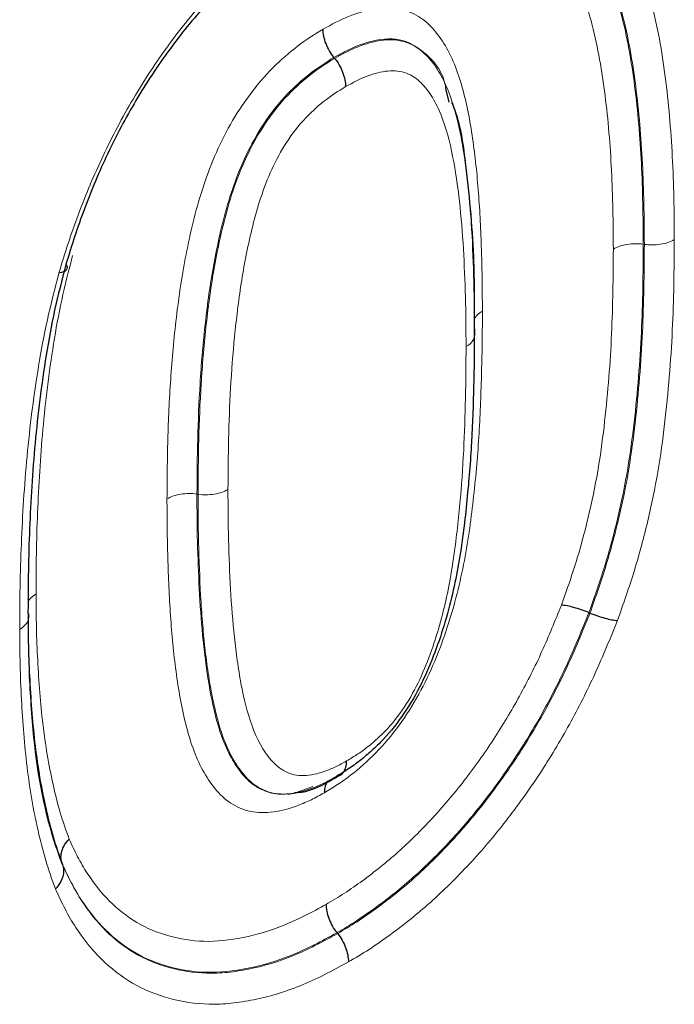
# Model space of a CAD drawing. Units: millimetres. Extents: x 0 to 420, y 0 to 297.
# Drawn here: x 167 to 170, y 97 to 101 of the extents above; entities that cross this region are included whole.
import ezdxf

# ---------------------------------------------------------------- set-up
doc = ezdxf.new("R2010")
doc.units = ezdxf.units.MM

msp = doc.modelspace()

# ---------------------------------------------------------------- linework, layer by layer
at = {"color": 7, "linetype": 'Continuous', "lineweight": 25}
for p, q in [((168.3353, 101.1537), (168.3327, 101.1571)), ((168.7887, 100.9808), (168.7763, 101.035)), ((169.3465, 98.9586), (169.3424, 98.9603)), ((167.2572, 97.9641), (167.2561, 97.9671)), ((168.3474, 97.6904), (168.3448, 97.6938))]:
    msp.add_line(p, q, dxfattribs=at)
at = {"color": 8, "linetype": 'Continuous', "lineweight": 18}
for p, q in [((169.562, 100.4175), (169.5577, 100.4181)), ((167.7942, 99.4287), (167.79, 99.4294)), ((168.1799, 98.247), (168.2486, 98.2728))]:
    msp.add_line(p, q, dxfattribs=at)
for centre, radius, start, end in [((168.9544, 100.0871), 0.0744, 117.21, 154.4142), ((168.836, 100.0653), 0.0552, 290.8754, 17.7431)]:
    msp.add_arc(centre, radius, start, end, dxfattribs=at)
for points, knots in [([(167.2434, 100.3042), (167.2553, 100.3433), (167.2672, 100.3823), (167.2927, 100.4601), (167.3064, 100.4989), (167.3498, 100.6148), (167.3821, 100.6915), (167.4542, 100.8438), (167.4943, 100.9199), (167.582, 101.0681), (167.6288, 101.1391), (167.7033, 101.2412), (167.7288, 101.2745), (167.7816, 101.3394), (167.8089, 101.3711), (167.8642, 101.4327), (167.8921, 101.4627), (167.949, 101.5194), (167.9778, 101.5463), (168.036, 101.5986), (168.0654, 101.624), (168.1248, 101.6722), (168.155, 101.6951), (168.2156, 101.7388), (168.246, 101.7597), (168.3069, 101.7987), (168.3375, 101.8169), (168.368, 101.8352)], [0, 0, 0, 0, 0.0625, 0.0625, 0.125, 0.125, 0.25, 0.25, 0.375, 0.375, 0.5, 0.5, 0.5625, 0.5625, 0.625, 0.625, 0.6875, 0.6875, 0.75, 0.75, 0.8125, 0.8125, 0.875, 0.875, 0.9375, 0.9375, 1, 1, 1, 1]), ([(169.4937, 101.6336), (169.5127, 101.5935), (169.5316, 101.5533), (169.5632, 101.4666), (169.5766, 101.421), (169.6139, 101.2812), (169.6316, 101.1825), (169.6581, 100.978), (169.6669, 100.8723), (169.6755, 100.711), (169.6775, 100.6567), (169.6798, 100.5471), (169.6802, 100.4918), (169.6806, 100.4365)], [0, 0, 0, 0, 0.125, 0.125, 0.25, 0.25, 0.5, 0.5, 0.75, 0.75, 0.875, 0.875, 1, 1, 1, 1]), ([(169.3779, 101.5819), (169.3964, 101.5429), (169.4147, 101.5038), (169.4451, 101.4195), (169.458, 101.3752), (169.4939, 101.2393), (169.5108, 101.143), (169.5363, 100.9442), (169.5446, 100.8414), (169.5555, 100.6325), (169.5569, 100.5255), (169.5577, 100.4181)], [0, 0, 0, 0, 0.125, 0.125, 0.25, 0.25, 0.5, 0.5, 0.75, 0.75, 1, 1, 1, 1]), ([(169.562, 100.4175), (169.5612, 100.5249), (169.5598, 100.632), (169.5489, 100.841), (169.5405, 100.9438), (169.515, 101.1427), (169.4981, 101.239), (169.4623, 101.375), (169.4493, 101.4194), (169.4189, 101.5038), (169.4005, 101.543), (169.382, 101.5819)], [0, 0, 0, 0, 0.25, 0.25, 0.5, 0.5, 0.75, 0.75, 0.875, 0.875, 1, 1, 1, 1]), ([(169.4391, 100.3991), (169.4383, 100.5033), (169.437, 100.6073), (169.4266, 100.8102), (169.4186, 100.91), (169.3942, 101.1033), (169.3782, 101.197), (169.3437, 101.3292), (169.3312, 101.3723), (169.3019, 101.4544), (169.2842, 101.4924), (169.2662, 101.5302)], [0, 0, 0, 0, 0.25, 0.25, 0.5, 0.5, 0.75, 0.75, 0.875, 0.875, 1, 1, 1, 1]), ([(168.2894, 101.2691), (168.3232, 101.2878), (168.3572, 101.3061), (168.4237, 101.333), (168.4561, 101.3422), (168.5196, 101.3535), (168.5504, 101.3547), (168.6079, 101.3469), (168.6345, 101.3384), (168.6819, 101.3117), (168.7034, 101.2938), (168.7418, 101.2523), (168.7588, 101.2288), (168.7891, 101.1773), (168.8024, 101.1491), (168.8255, 101.0899), (168.8354, 101.0589), (168.8613, 100.9627), (168.8736, 100.8943), (168.8936, 100.7537), (168.9006, 100.6808), (168.9115, 100.5334), (168.9145, 100.4581), (168.9195, 100.307), (168.9203, 100.2303), (168.9204, 100.1533)], [0, 0, 0, 0, 0.0625, 0.0625, 0.125, 0.125, 0.1875, 0.1875, 0.25, 0.25, 0.3125, 0.3125, 0.375, 0.375, 0.4375, 0.4375, 0.5, 0.5, 0.625, 0.625, 0.75, 0.75, 0.875, 0.875, 1, 1, 1, 1]), ([(167.6713, 99.4107), (167.6719, 99.4886), (167.6725, 99.5665), (167.6769, 99.724), (167.6804, 99.8034), (167.6914, 99.9644), (167.6988, 100.0459), (167.7182, 100.2101), (167.7304, 100.2931), (167.7552, 100.4199), (167.7645, 100.4625), (167.7855, 100.5485), (167.7974, 100.592), (167.8255, 100.6787), (167.8415, 100.7221), (167.8786, 100.8088), (167.8993, 100.8515), (167.9457, 100.9334), (167.9717, 100.9729), (168.0285, 101.0487), (168.059, 101.0841), (168.1224, 101.1474), (168.1549, 101.1759), (168.2213, 101.227), (168.2555, 101.2483), (168.2894, 101.2691)], [0, 0, 0, 0, 0.125, 0.125, 0.25, 0.25, 0.375, 0.375, 0.5, 0.5, 0.5625, 0.5625, 0.625, 0.625, 0.6875, 0.6875, 0.75, 0.75, 0.8125, 0.8125, 0.875, 0.875, 0.9375, 0.9375, 1, 1, 1, 1]), ([(168.7763, 101.035), (168.7746, 101.0429), (168.7611, 101.1069), (168.6982, 101.1776), (168.6122, 101.2296), (168.5129, 101.2325), (168.424, 101.2073), (168.3557, 101.1698), (168.3327, 101.1571)], [0, 0, 0, 0, 0.0397013, 0.3208926, 0.5453561, 0.6553408, 0.8837065, 1, 1, 1, 1]), ([(168.3353, 101.1537), (168.3665, 101.171), (168.3979, 101.1879), (168.4591, 101.2119), (168.4889, 101.2199), (168.5471, 101.2284), (168.5751, 101.2277), (168.6263, 101.2165), (168.6495, 101.2055), (168.6901, 101.1755), (168.7081, 101.1568), (168.7405, 101.1143), (168.7547, 101.0909), (168.7921, 101.0148), (168.8104, 100.9565), (168.8387, 100.8343), (168.8491, 100.7701), (168.8616, 100.6713), (168.8651, 100.6378), (168.8713, 100.5704), (168.8741, 100.5366), (168.8808, 100.4338), (168.8835, 100.3642), (168.8878, 100.2244), (168.8885, 100.1534), (168.8886, 100.0822)], [0, 0, 0, 0, 0.0625, 0.0625, 0.125, 0.125, 0.1875, 0.1875, 0.25, 0.25, 0.3125, 0.3125, 0.375, 0.375, 0.5, 0.5, 0.625, 0.625, 0.6875, 0.6875, 0.75, 0.75, 0.875, 0.875, 1, 1, 1, 1]), ([(168.3327, 101.1571), (168.3012, 101.1378), (168.2695, 101.118), (168.2081, 101.07), (168.178, 101.0432), (168.1196, 100.9827), (168.0921, 100.9484), (168.0417, 100.8766), (168.0192, 100.8392), (167.9795, 100.7613), (167.9619, 100.7207), (167.9313, 100.6404), (167.9182, 100.6002), (167.8956, 100.5199), (167.8859, 100.4799), (167.8684, 100.4008), (167.8606, 100.3616), (167.8401, 100.245), (167.8299, 100.1685), (167.8135, 100.0169), (167.8071, 99.9416), (167.7978, 99.7929), (167.7948, 99.7194), (167.7911, 99.5737), (167.7905, 99.5015), (167.79, 99.4294)], [0, 0, 0, 0, 0.0625, 0.0625, 0.125, 0.125, 0.1875, 0.1875, 0.25, 0.25, 0.3125, 0.3125, 0.375, 0.375, 0.4375, 0.4375, 0.5, 0.5, 0.625, 0.625, 0.75, 0.75, 0.875, 0.875, 1, 1, 1, 1]), ([(167.7942, 99.4287), (167.7948, 99.5006), (167.7953, 99.5725), (167.799, 99.7177), (167.802, 99.7908), (167.8111, 99.9382), (167.8174, 100.0126), (167.8336, 100.1628), (167.8435, 100.2386), (167.8637, 100.3544), (167.8713, 100.3934), (167.8885, 100.4722), (167.898, 100.5119), (167.9317, 100.6331), (167.9611, 100.7145), (168.0209, 100.8334), (168.0435, 100.8714), (168.0939, 100.9436), (168.1214, 100.9781), (168.18, 101.0391), (168.2102, 101.0661), (168.272, 101.1146), (168.3038, 101.1343), (168.3353, 101.1537)], [0, 0, 0, 0, 0.125, 0.125, 0.25, 0.25, 0.375, 0.375, 0.5, 0.5, 0.5625, 0.5625, 0.625, 0.625, 0.75, 0.75, 0.8125, 0.8125, 0.875, 0.875, 0.9375, 0.9375, 1, 1, 1, 1]), ([(168.8557, 100.0138), (168.8556, 100.0793), (168.8551, 100.1446), (168.8514, 100.2733), (168.8489, 100.3373), (168.8417, 100.4638), (168.8364, 100.526), (168.8229, 100.6486), (168.8141, 100.7082), (168.7914, 100.8233), (168.7769, 100.8787), (168.747, 100.9537), (168.7357, 100.9771), (168.7094, 101.0201), (168.6945, 101.0398), (168.6608, 101.073), (168.642, 101.0869), (168.5975, 101.1031), (168.5727, 101.1061), (168.5197, 101.1011), (168.4923, 101.0943), (168.4362, 101.0732), (168.4073, 101.0576), (168.3786, 101.0417)], [0, 0, 0, 0, 0.125, 0.125, 0.25, 0.25, 0.375, 0.375, 0.5, 0.5, 0.625, 0.625, 0.6875, 0.6875, 0.75, 0.75, 0.8125, 0.8125, 0.875, 0.875, 0.9375, 0.9375, 1, 1, 1, 1]), ([(168.3786, 101.0417), (168.3495, 101.0238), (168.3202, 101.0056), (168.2776, 100.9714), (168.2636, 100.9593), (168.236, 100.9336), (168.2223, 100.92), (168.1827, 100.8759), (168.1583, 100.8428), (168.1151, 100.7741), (168.0965, 100.7371), (168.0641, 100.6632), (168.0503, 100.6261), (168.0264, 100.5516), (168.0163, 100.5142), (167.9898, 100.4043), (167.9761, 100.3327), (167.9542, 100.1915), (167.946, 100.1221), (167.9323, 99.9843), (167.9271, 99.916), (167.9156, 99.7129), (167.9138, 99.5798), (167.9129, 99.4474)], [0, 0, 0, 0, 0.0625, 0.0625, 0.09375, 0.09375, 0.125, 0.125, 0.1875, 0.1875, 0.25, 0.25, 0.3125, 0.3125, 0.375, 0.375, 0.5, 0.5, 0.625, 0.625, 0.75, 0.75, 1, 1, 1, 1]), ([(169.5577, 100.4181), (169.5569, 100.3032), (169.5557, 100.1881), (169.5447, 99.9534), (169.5353, 99.8338), (169.5143, 99.6523), (169.5062, 99.5915), (169.4858, 99.4686), (169.4733, 99.4064), (169.4436, 99.2808), (169.427, 99.2175), (169.388, 99.0892), (169.3653, 99.0247), (169.3424, 98.9603)], [0, 0, 0, 0, 0.25, 0.25, 0.5, 0.5, 0.625, 0.625, 0.75, 0.75, 0.875, 0.875, 1, 1, 1, 1]), ([(169.3465, 98.9586), (169.3692, 99.0226), (169.3918, 99.0866), (169.4305, 99.2138), (169.4472, 99.2771), (169.477, 99.4032), (169.4898, 99.4662), (169.5104, 99.59), (169.5185, 99.6511), (169.5396, 99.8331), (169.5489, 99.9527), (169.56, 100.1875), (169.5612, 100.3026), (169.562, 100.4175)], [0, 0, 0, 0, 0.125, 0.125, 0.25, 0.25, 0.375, 0.375, 0.5, 0.5, 0.75, 0.75, 1, 1, 1, 1]), ([(169.5577, 100.4181), (169.5367, 100.4211), (169.5147, 100.4209), (169.4736, 100.4143), (169.4542, 100.4078), (169.4391, 100.3991)], [0, 0, 0, 0, 0.5, 0.5, 1, 1, 1, 1]), ([(169.6806, 100.4365), (169.6798, 100.3178), (169.6785, 100.1989), (169.6668, 99.9563), (169.657, 99.8327), (169.6348, 99.6446), (169.6261, 99.5814), (169.6044, 99.4533), (169.5909, 99.3883), (169.5598, 99.258), (169.5424, 99.1926), (169.5022, 99.0612), (169.4788, 98.9952), (169.4554, 98.9291)], [0, 0, 0, 0, 0.25, 0.25, 0.5, 0.5, 0.625, 0.625, 0.75, 0.75, 0.875, 0.875, 1, 1, 1, 1]), ([(169.562, 100.4175), (169.583, 100.4145), (169.605, 100.4147), (169.6462, 100.4212), (169.6655, 100.4278), (169.6806, 100.4365)], [0, 0, 0, 0, 0.5, 0.5, 1, 1, 1, 1]), ([(167.2977, 100.373), (167.2821, 100.314), (167.2668, 100.2551), (167.2418, 100.1387), (167.2314, 100.0809), (167.2034, 99.9089), (167.1898, 99.7962), (167.1696, 99.5737), (167.1632, 99.4641), (167.1565, 99.3013), (167.1549, 99.2473), (167.1531, 99.1402), (167.1529, 99.087), (167.1526, 99.0338)], [0, 0, 0, 0, 0.125, 0.125, 0.25, 0.25, 0.5, 0.5, 0.75, 0.75, 0.875, 0.875, 1, 1, 1, 1]), ([(169.2335, 98.9899), (169.2556, 99.0521), (169.2776, 99.1146), (169.315, 99.2387), (169.3309, 99.2999), (169.3593, 99.4213), (169.3711, 99.4813), (169.3904, 99.6), (169.3981, 99.6588), (169.4179, 99.8343), (169.4268, 99.9498), (169.4372, 100.1766), (169.4383, 100.2879), (169.4391, 100.3991)], [0, 0, 0, 0, 0.125, 0.125, 0.25, 0.25, 0.375, 0.375, 0.5, 0.5, 0.75, 0.75, 1, 1, 1, 1]), ([(167.0879, 98.8941), (167.0882, 98.9501), (167.0884, 99.0061), (167.0903, 99.1188), (167.0921, 99.1755), (167.0993, 99.3469), (167.1063, 99.4624), (167.1282, 99.6968), (167.1428, 99.8154), (167.1729, 99.9965), (167.1841, 100.0575), (167.2109, 100.1802), (167.2271, 100.2422), (167.2434, 100.3042)], [0, 0, 0, 0, 0.125, 0.125, 0.25, 0.25, 0.5, 0.5, 0.75, 0.75, 0.875, 0.875, 1, 1, 1, 1]), ([(168.9204, 100.1533), (168.9204, 100.1135), (168.9203, 100.0738), (168.9193, 99.9939), (168.9182, 99.9536), (168.915, 99.8329), (168.9125, 99.7522), (168.9022, 99.588), (168.8951, 99.5047), (168.8767, 99.3369), (168.8655, 99.2524), (168.8409, 99.1232), (168.8313, 99.0797), (168.8089, 98.9916), (168.796, 98.9469), (168.7667, 98.8575), (168.7502, 98.8129), (168.7129, 98.7242), (168.6918, 98.6796), (168.645, 98.5944), (168.619, 98.5537), (168.5624, 98.4757), (168.531, 98.4385), (168.466, 98.3729), (168.4327, 98.3433), (168.3815, 98.3036), (168.3642, 98.2912), (168.3294, 98.2685), (168.3119, 98.2581), (168.2945, 98.2476)], [0, 0, 0, 0, 0.0625, 0.0625, 0.125, 0.125, 0.25, 0.25, 0.375, 0.375, 0.5, 0.5, 0.5625, 0.5625, 0.625, 0.625, 0.6875, 0.6875, 0.75, 0.75, 0.8125, 0.8125, 0.875, 0.875, 0.9375, 0.9375, 0.96875, 0.96875, 1, 1, 1, 1]), ([(168.3829, 98.3734), (168.3977, 98.3823), (168.4125, 98.3912), (168.4421, 98.4107), (168.4569, 98.4215), (168.4859, 98.445), (168.5002, 98.4576), (168.5283, 98.4841), (168.5422, 98.498), (168.5825, 98.5436), (168.6071, 98.5782), (168.6503, 98.6497), (168.6686, 98.6867), (168.7015, 98.7622), (168.7159, 98.8005), (168.7412, 98.8764), (168.7523, 98.9143), (168.7816, 99.0278), (168.7953, 99.1017), (168.8166, 99.2472), (168.8245, 99.3191), (168.8377, 99.4616), (168.8428, 99.5322), (168.8499, 99.6715), (168.8515, 99.7402), (168.855, 99.8778), (168.8556, 99.9459), (168.8557, 100.0138)], [0, 0, 0, 0, 0.03125, 0.03125, 0.0625, 0.0625, 0.09375, 0.09375, 0.125, 0.125, 0.1875, 0.1875, 0.25, 0.25, 0.3125, 0.3125, 0.375, 0.375, 0.5, 0.5, 0.625, 0.625, 0.75, 0.75, 0.875, 0.875, 1, 1, 1, 1]), ([(167.7942, 99.4287), (167.8152, 99.4257), (167.8373, 99.4259), (167.8784, 99.4323), (167.8978, 99.4388), (167.9129, 99.4474)], [0, 0, 0, 0, 0.5, 0.5, 1, 1, 1, 1]), ([(167.9129, 99.4474), (167.913, 99.3807), (167.9134, 99.3141), (167.9171, 99.1829), (167.9195, 99.1177), (167.9266, 98.9888), (167.9318, 98.9255), (167.9414, 98.8318), (167.9454, 98.801), (167.9542, 98.7401), (167.9589, 98.7098), (167.9753, 98.6207), (167.9895, 98.5635), (168.0274, 98.4598), (168.0519, 98.4138), (168.1009, 98.3574), (168.1195, 98.3422), (168.1515, 98.3263), (168.1627, 98.3215), (168.1869, 98.3164), (168.1997, 98.3156), (168.2392, 98.316), (168.2676, 98.3225), (168.3103, 98.3374), (168.3247, 98.3432), (168.3536, 98.3571), (168.3683, 98.3653), (168.3829, 98.3734)], [0, 0, 0, 0, 0.125, 0.125, 0.25, 0.25, 0.375, 0.375, 0.4375, 0.4375, 0.5, 0.5, 0.625, 0.625, 0.75, 0.75, 0.8125, 0.8125, 0.84375, 0.84375, 0.875, 0.875, 0.9375, 0.9375, 0.96875, 0.96875, 1, 1, 1, 1]), ([(167.79, 99.4294), (167.769, 99.4324), (167.7469, 99.4323), (167.7058, 99.4258), (167.6864, 99.4193), (167.6713, 99.4107)], [0, 0, 0, 0, 0.5, 0.5, 1, 1, 1, 1]), ([(168.2945, 98.2476), (168.2773, 98.2381), (168.2601, 98.2285), (168.226, 98.2116), (168.2091, 98.2044), (168.1588, 98.1854), (168.1255, 98.1759), (168.0613, 98.1674), (168.0306, 98.168), (167.9736, 98.1794), (167.948, 98.1913), (167.901, 98.2213), (167.8806, 98.2409), (167.8439, 98.2857), (167.8272, 98.3108), (167.7834, 98.3914), (167.7623, 98.4532), (167.7287, 98.5854), (167.717, 98.6562), (167.6973, 98.7996), (167.6906, 98.8737), (167.68, 99.0238), (167.6771, 99.1005), (167.6722, 99.2544), (167.6715, 99.3323), (167.6713, 99.4107)], [0, 0, 0, 0, 0.03125, 0.03125, 0.0625, 0.0625, 0.125, 0.125, 0.1875, 0.1875, 0.25, 0.25, 0.3125, 0.3125, 0.375, 0.375, 0.5, 0.5, 0.625, 0.625, 0.75, 0.75, 0.875, 0.875, 1, 1, 1, 1]), ([(167.79, 99.4294), (167.7901, 99.3659), (167.7904, 99.3026), (167.7937, 99.1776), (167.796, 99.1155), (167.8021, 98.9922), (167.8067, 98.9316), (167.8178, 98.8118), (167.8252, 98.7534), (167.8433, 98.6387), (167.8546, 98.5827), (167.8841, 98.4779), (167.9022, 98.4288), (167.9383, 98.3641), (167.9518, 98.3438), (167.9813, 98.3071), (167.9974, 98.2907), (168.0252, 98.2713), (168.0351, 98.2656), (168.0556, 98.2557), (168.0661, 98.2514), (168.0997, 98.2422), (168.1243, 98.2408), (168.1499, 98.2428)], [0, 0, 0, 0, 0.125, 0.125, 0.25, 0.25, 0.375, 0.375, 0.5, 0.5, 0.625, 0.625, 0.75, 0.75, 0.8125, 0.8125, 0.875, 0.875, 0.90625, 0.90625, 0.9375, 0.9375, 1, 1, 1, 1]), ([(168.34, 98.3107), (168.3241, 98.3019), (168.3083, 98.293), (168.2768, 98.2776), (168.2612, 98.2711), (168.2147, 98.2541), (168.1838, 98.2459), (168.1253, 98.241), (168.0974, 98.2429), (168.0474, 98.2599), (168.0249, 98.2726), (167.9852, 98.3065), (167.9678, 98.3277), (167.9367, 98.373), (167.9231, 98.3976), (167.8873, 98.4769), (167.87, 98.5366), (167.8493, 98.6315), (167.8435, 98.6639), (167.8332, 98.7295), (167.8284, 98.7625), (167.8203, 98.8296), (167.8171, 98.8637), (167.8111, 98.9322), (167.8083, 98.9666), (167.8019, 99.0711), (167.7992, 99.1419), (167.7949, 99.2841), (167.7943, 99.3563), (167.7942, 99.4287)], [0, 0, 0, 0, 0.03125, 0.03125, 0.0625, 0.0625, 0.125, 0.125, 0.1875, 0.1875, 0.25, 0.25, 0.3125, 0.3125, 0.375, 0.375, 0.5, 0.5, 0.5625, 0.5625, 0.625, 0.625, 0.6875, 0.6875, 0.75, 0.75, 0.875, 0.875, 1, 1, 1, 1]), ([(167.1222, 99.0014), (167.1236, 99.0053), (167.1275, 99.0157), (167.1403, 99.0262), (167.1504, 99.0324), (167.1526, 99.0338)], [0, 0, 0, 0, 0.314896, 0.850485, 1, 1, 1, 1]), ([(167.1526, 99.0338), (167.1529, 98.9897), (167.1533, 98.9456), (167.1552, 98.8582), (167.157, 98.815), (167.1637, 98.6863), (167.1698, 98.6016), (167.1898, 98.4376), (167.2027, 98.358), (167.2285, 98.2439), (167.2376, 98.2063), (167.2589, 98.1336), (167.2715, 98.0988), (167.284, 98.0641)], [0, 0, 0, 0, 0.125, 0.125, 0.25, 0.25, 0.5, 0.5, 0.75, 0.75, 0.875, 0.875, 1, 1, 1, 1]), ([(168.3025, 97.8064), (168.3265, 97.8205), (168.3505, 97.8347), (168.3982, 97.8655), (168.4219, 97.8821), (168.4927, 97.9339), (168.5396, 97.971), (168.6323, 98.0536), (168.6775, 98.0985), (168.7648, 98.1924), (168.8068, 98.2421), (168.8879, 98.3468), (168.9274, 98.402), (169.0009, 98.5142), (169.0352, 98.5715), (169.0993, 98.6878), (169.1291, 98.7469), (169.1836, 98.8674), (169.2086, 98.9286), (169.2335, 98.9899)], [0, 0, 0, 0, 0.0625, 0.0625, 0.125, 0.125, 0.25, 0.25, 0.375, 0.375, 0.5, 0.5, 0.625, 0.625, 0.75, 0.75, 0.875, 0.875, 1, 1, 1, 1]), ([(167.1208, 98.9627), (167.126, 98.9506), (167.1257, 98.9378), (167.1143, 98.914), (167.103, 98.9028), (167.0879, 98.8941)], [0, 0, 0, 0, 0.5, 0.5, 1, 1, 1, 1]), ([(169.3424, 98.9603), (169.3158, 98.8948), (169.2891, 98.8293), (169.2306, 98.7006), (169.1987, 98.6374), (169.1301, 98.513), (169.0934, 98.4519), (169.0147, 98.3319), (168.9724, 98.2729), (168.8858, 98.1611), (168.8408, 98.108), (168.7475, 98.0077), (168.6992, 97.9597), (168.6, 97.8711), (168.5494, 97.831), (168.473, 97.7751), (168.4474, 97.7572), (168.3962, 97.7241), (168.3705, 97.7089), (168.3448, 97.6938)], [0, 0, 0, 0, 0.125, 0.125, 0.25, 0.25, 0.375, 0.375, 0.5, 0.5, 0.625, 0.625, 0.75, 0.75, 0.875, 0.875, 0.9375, 0.9375, 1, 1, 1, 1]), ([(168.3474, 97.6904), (168.373, 97.7055), (168.3986, 97.7206), (168.4494, 97.7533), (168.4746, 97.771), (168.5499, 97.826), (168.5997, 97.8653), (168.698, 97.9525), (168.7467, 98.0006), (168.8403, 98.1009), (168.8854, 98.1537), (168.9719, 98.2649), (169.0138, 98.323), (169.0934, 98.4437), (169.1308, 98.5056), (169.2011, 98.6325), (169.2337, 98.697), (169.2929, 98.8271), (169.3197, 98.8929), (169.3465, 98.9586)], [0, 0, 0, 0, 0.0625, 0.0625, 0.125, 0.125, 0.25, 0.25, 0.375, 0.375, 0.5, 0.5, 0.625, 0.625, 0.75, 0.75, 0.875, 0.875, 1, 1, 1, 1]), ([(167.2293, 97.8672), (167.216, 97.904), (167.2027, 97.9408), (167.1798, 98.0177), (167.1699, 98.0574), (167.1515, 98.138), (167.1431, 98.179), (167.1289, 98.263), (167.1228, 98.3059), (167.112, 98.3927), (167.1074, 98.4367), (167.1002, 98.526), (167.0974, 98.5713), (167.0926, 98.6622), (167.0907, 98.708), (167.0886, 98.8006), (167.0882, 98.8474), (167.0879, 98.8941)], [0, 0, 0, 0, 0.125, 0.125, 0.25, 0.25, 0.375, 0.375, 0.5, 0.5, 0.625, 0.625, 0.75, 0.75, 0.875, 0.875, 1, 1, 1, 1]), ([(169.4554, 98.9291), (169.427, 98.8592), (169.3985, 98.7893), (169.3359, 98.6518), (169.3017, 98.5842), (169.228, 98.4511), (169.1886, 98.3857), (169.104, 98.257), (169.0592, 98.1947), (168.9669, 98.0759), (168.9189, 98.0193), (168.819, 97.9122), (168.7672, 97.8607), (168.6616, 97.7667), (168.6075, 97.7238), (168.5262, 97.6644), (168.499, 97.6453), (168.4445, 97.6101), (168.4171, 97.594), (168.3897, 97.5778)], [0, 0, 0, 0, 0.125, 0.125, 0.25, 0.25, 0.375, 0.375, 0.5, 0.5, 0.625, 0.625, 0.75, 0.75, 0.875, 0.875, 0.9375, 0.9375, 1, 1, 1, 1]), ([(167.284, 98.0641), (167.2949, 98.0406), (167.3057, 98.0171), (167.3291, 97.9719), (167.3417, 97.9504), (167.3818, 97.8884), (167.4114, 97.8512), (167.477, 97.7861), (167.5127, 97.7578), (167.5911, 97.7113), (167.6337, 97.6936), (167.7225, 97.6686), (167.7691, 97.6612), (167.8675, 97.6582), (167.92, 97.6641), (168.0258, 97.6852), (168.0797, 97.7009), (168.1623, 97.7346), (168.1901, 97.7473), (168.2462, 97.7756), (168.2743, 97.791), (168.3025, 97.8064)], [0, 0, 0, 0, 0.0625, 0.0625, 0.125, 0.125, 0.25, 0.25, 0.375, 0.375, 0.5, 0.5, 0.625, 0.625, 0.75, 0.75, 0.875, 0.875, 0.9375, 0.9375, 1, 1, 1, 1]), ([(168.3448, 97.6938), (168.3147, 97.6773), (168.2846, 97.6609), (168.2247, 97.6308), (168.1951, 97.6173), (168.1069, 97.5814), (168.0494, 97.5646), (167.9364, 97.542), (167.8803, 97.5357), (167.7752, 97.5386), (167.7253, 97.5463), (167.6303, 97.5726), (167.5848, 97.5914), (167.5008, 97.6407), (167.4626, 97.6708), (167.3924, 97.7401), (167.3607, 97.7797), (167.3177, 97.8457), (167.3043, 97.8688), (167.2793, 97.9169), (167.2677, 97.942), (167.2561, 97.9671)], [0, 0, 0, 0, 0.0625, 0.0625, 0.125, 0.125, 0.25, 0.25, 0.375, 0.375, 0.5, 0.5, 0.625, 0.625, 0.75, 0.75, 0.875, 0.875, 0.9375, 0.9375, 1, 1, 1, 1]), ([(167.2572, 97.9641), (167.2689, 97.9389), (167.2805, 97.9137), (167.3056, 97.8654), (167.3191, 97.8424), (167.3617, 97.7768), (167.3932, 97.7373), (167.4634, 97.6679), (167.5017, 97.6377), (167.5862, 97.5879), (167.6314, 97.5693), (167.7265, 97.5428), (167.7766, 97.535), (167.856, 97.5328), (167.8834, 97.534), (167.9386, 97.5396), (167.9666, 97.544), (168.0512, 97.5609), (168.1087, 97.5777), (168.1973, 97.6137), (168.2272, 97.6274), (168.2872, 97.6575), (168.3173, 97.6739), (168.3474, 97.6904)], [0, 0, 0, 0, 0.0625, 0.0625, 0.125, 0.125, 0.25, 0.25, 0.375, 0.375, 0.5, 0.5, 0.625, 0.625, 0.6875, 0.6875, 0.75, 0.75, 0.875, 0.875, 0.9375, 0.9375, 1, 1, 1, 1]), ([(168.3897, 97.5778), (168.3577, 97.5603), (168.3257, 97.5428), (168.2619, 97.5109), (168.23, 97.4964), (168.1359, 97.4582), (168.0747, 97.4403), (167.9847, 97.4223), (167.955, 97.4176), (167.8963, 97.4116), (167.8671, 97.4103), (167.7826, 97.4123), (167.7293, 97.4205), (167.6279, 97.4484), (167.5799, 97.468), (167.4898, 97.5206), (167.4489, 97.5527), (167.3741, 97.6262), (167.3405, 97.6681), (167.2951, 97.7378), (167.2808, 97.7622), (167.2541, 97.8135), (167.2417, 97.8404), (167.2293, 97.8672)], [0, 0, 0, 0, 0.0625, 0.0625, 0.125, 0.125, 0.25, 0.25, 0.3125, 0.3125, 0.375, 0.375, 0.5, 0.5, 0.625, 0.625, 0.75, 0.75, 0.875, 0.875, 0.9375, 0.9375, 1, 1, 1, 1])]:
    msp.add_open_spline(points, degree=3, knots=knots, dxfattribs=at)
at = {"color": 7, "linetype": 'Continuous', "lineweight": 25}
for points, knots in [([(168.3249, 101.7723), (168.2964, 101.7552), (168.2678, 101.7382), (168.2109, 101.7018), (168.1825, 101.6824), (168.1259, 101.6416), (168.0976, 101.6203), (168.042, 101.5754), (168.0145, 101.5517), (167.9601, 101.5028), (167.9331, 101.4778), (167.8799, 101.425), (167.8537, 101.397), (167.802, 101.3394), (167.7764, 101.3099), (167.727, 101.2493), (167.7031, 101.2182), (167.6333, 101.1228), (167.5895, 101.0564), (167.5075, 100.918), (167.4699, 100.8467), (167.402, 100.7035), (167.3716, 100.6311), (167.3305, 100.5215), (167.3176, 100.4847), (167.2935, 100.4112), (167.2823, 100.3744), (167.2711, 100.3377)], [0, 0, 0, 0, 0.0625, 0.0625, 0.125, 0.125, 0.1875, 0.1875, 0.25, 0.25, 0.3125, 0.3125, 0.375, 0.375, 0.4375, 0.4375, 0.5, 0.5, 0.625, 0.625, 0.75, 0.75, 0.875, 0.875, 0.9375, 0.9375, 1, 1, 1, 1]), ([(168.3327, 101.1571), (168.3195, 101.1738), (168.3086, 101.1929), (168.2936, 101.2318), (168.2895, 101.2517), (168.2894, 101.2691)], [0, 0, 0, 0, 0.5, 0.5, 1, 1, 1, 1]), ([(168.3353, 101.1537), (168.3485, 101.1371), (168.3594, 101.1179), (168.3744, 101.079), (168.3785, 101.0591), (168.3786, 101.0417)], [0, 0, 0, 0, 0.5, 0.5, 1, 1, 1, 1]), ([(168.8895, 100.064), (168.8898, 100.1663), (168.8906, 100.3989), (168.8608, 100.697), (168.8337, 100.9006), (168.8022, 100.9729), (168.7994, 100.9796)], [0, 0, 0, 0, 0.319263, 0.72592, 0.974812, 1, 1, 1, 1]), ([(167.2711, 100.3377), (167.2552, 100.2772), (167.2394, 100.2168), (167.2135, 100.0971), (167.2027, 100.0377), (167.1736, 99.8611), (167.1595, 99.7454), (167.1385, 99.517), (167.1318, 99.4043), (167.1248, 99.2372), (167.1231, 99.1818), (167.1213, 99.0719), (167.1211, 99.0173), (167.1208, 98.9627)], [0, 0, 0, 0, 0.125, 0.125, 0.25, 0.25, 0.5, 0.5, 0.75, 0.75, 0.875, 0.875, 1, 1, 1, 1]), ([(167.2711, 100.3377), (167.2769, 100.3292), (167.2773, 100.3217), (167.2677, 100.31), (167.2575, 100.306), (167.2434, 100.3042)], [0, 0, 0, 0, 0.5, 0.5, 1, 1, 1, 1]), ([(168.8886, 100.0822), (168.8885, 100.0454), (168.8885, 100.0086), (168.8876, 99.9345), (168.8867, 99.8973), (168.8838, 99.7854), (168.8818, 99.7108), (168.8732, 99.5592), (168.8671, 99.4824), (168.8514, 99.3272), (168.842, 99.2491), (168.8154, 99.0901), (168.7975, 99.0085), (168.7612, 98.8853), (168.7476, 98.8441), (168.7163, 98.7617), (168.6987, 98.7204), (168.659, 98.6402), (168.6364, 98.6008), (168.5856, 98.5258), (168.5577, 98.4901), (168.5131, 98.4432), (168.498, 98.4286), (168.4673, 98.4007), (168.4518, 98.3874), (168.4202, 98.3625), (168.4042, 98.3509), (168.3722, 98.3299), (168.3561, 98.3203), (168.34, 98.3107)], [0, 0, 0, 0, 0.0625, 0.0625, 0.125, 0.125, 0.25, 0.25, 0.375, 0.375, 0.5, 0.5, 0.625, 0.625, 0.6875, 0.6875, 0.75, 0.75, 0.8125, 0.8125, 0.875, 0.875, 0.90625, 0.90625, 0.9375, 0.9375, 0.96875, 0.96875, 1, 1, 1, 1]), ([(169.3424, 98.9603), (169.3224, 98.9684), (169.3018, 98.9753), (169.264, 98.9856), (169.2467, 98.9889), (169.2335, 98.9899)], [0, 0, 0, 0, 0.5, 0.5, 1, 1, 1, 1]), ([(167.1208, 98.9627), (167.1211, 98.9173), (167.1214, 98.8718), (167.1235, 98.7819), (167.1253, 98.7373), (167.1323, 98.6047), (167.1387, 98.5176), (167.1544, 98.3909), (167.1602, 98.3491), (167.1739, 98.2674), (167.1819, 98.2275), (167.1998, 98.1492), (167.2093, 98.1105), (167.2314, 98.0357), (167.2443, 97.9998), (167.2572, 97.9641)], [0, 0, 0, 0, 0.125, 0.125, 0.25, 0.25, 0.5, 0.5, 0.625, 0.625, 0.75, 0.75, 0.875, 0.875, 1, 1, 1, 1]), ([(169.3465, 98.9586), (169.3665, 98.9506), (169.3871, 98.9436), (169.4249, 98.9333), (169.4423, 98.93), (169.4554, 98.9291)], [0, 0, 0, 0, 0.5, 0.5, 1, 1, 1, 1]), ([(167.2561, 97.9671), (167.2482, 97.9888), (167.1936, 98.1397), (167.1448, 98.3907), (167.1311, 98.6366), (167.1263, 98.7227)], [0, 0, 0, 0, 0.098362, 0.684319, 1, 1, 1, 1]), ([(168.34, 98.3107), (168.3531, 98.3122), (168.364, 98.3189), (168.3788, 98.3407), (168.3829, 98.356), (168.3829, 98.3734)], [0, 0, 0, 0, 0.5, 0.5, 1, 1, 1, 1]), ([(168.1766, 98.2484), (168.1806, 98.2484), (168.2274, 98.2482), (168.2894, 98.2791), (168.3411, 98.3079), (168.3552, 98.3158)], [0, 0, 0, 0, 0.062356, 0.744333, 1, 1, 1, 1]), ([(168.3074, 98.2904), (168.3047, 98.2872), (168.2971, 98.278), (168.2947, 98.2611), (168.2945, 98.2492), (168.2945, 98.2476)], [0, 0, 0, 0, 0.320844, 0.909378, 1, 1, 1, 1]), ([(167.2561, 97.9671), (167.2503, 97.9822), (167.25, 97.9992), (167.2596, 98.0328), (167.2699, 98.0497), (167.284, 98.0641)], [0, 0, 0, 0, 0.5, 0.5, 1, 1, 1, 1]), ([(167.2572, 97.9641), (167.263, 97.949), (167.2634, 97.9321), (167.2537, 97.8984), (167.2434, 97.8816), (167.2293, 97.8672)], [0, 0, 0, 0, 0.5, 0.5, 1, 1, 1, 1]), ([(168.3448, 97.6938), (168.3317, 97.7105), (168.3209, 97.7298), (168.3063, 97.7688), (168.3024, 97.7889), (168.3025, 97.8064)], [0, 0, 0, 0, 0.5, 0.5, 1, 1, 1, 1]), ([(168.3474, 97.6904), (168.3605, 97.6737), (168.3712, 97.6544), (168.3859, 97.6154), (168.3898, 97.5953), (168.3897, 97.5778)], [0, 0, 0, 0, 0.5, 0.5, 1, 1, 1, 1])]:
    msp.add_open_spline(points, degree=3, knots=knots, dxfattribs=at)
msp.add_open_spline([(168.1499, 98.2428), (168.1597, 98.2436), (168.1698, 98.245), (168.1799, 98.247)], degree=3, dxfattribs=at)

doc.saveas('drawing.dxf')
